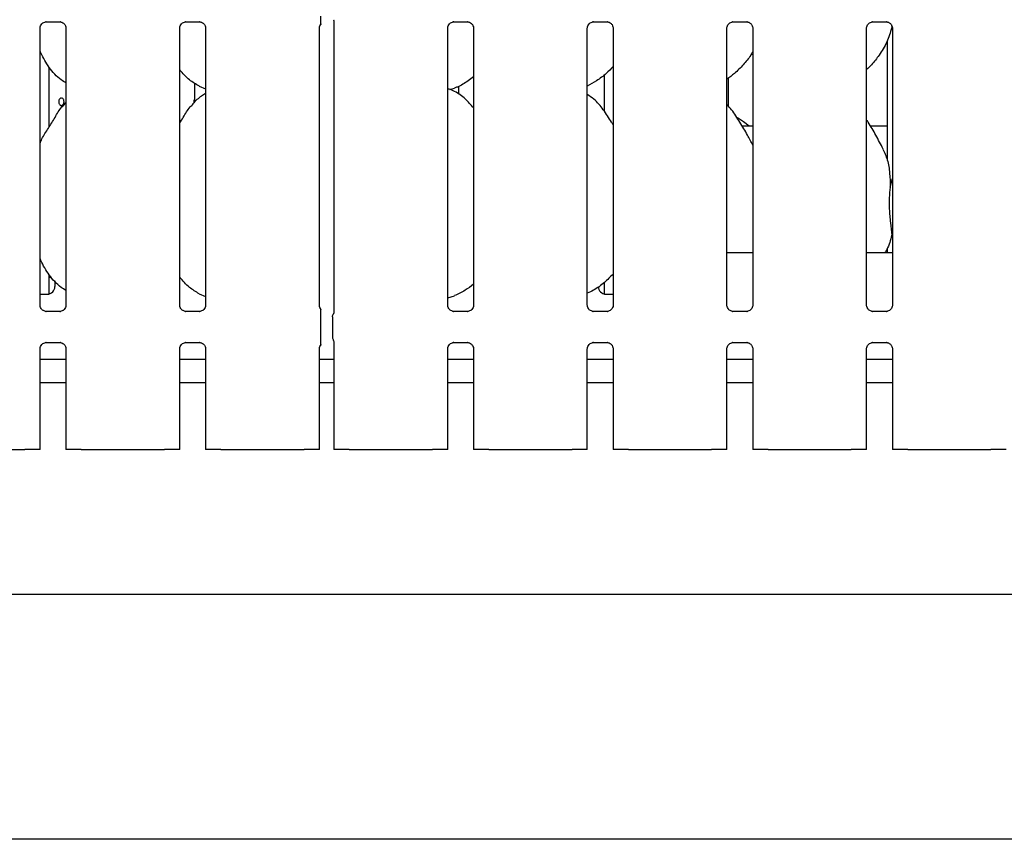
# Model space of a CAD drawing. Extents: x 5 to 415, y 5 to 292.
# Drawn here: x 138 to 159, y 78 to 96 of the extents above; entities that cross this region are included whole.
import ezdxf

# ---------------------------------------------------------------- set-up
doc = ezdxf.new("R2010")
doc.units = 0
doc.layers.add('SLD-0', color=179, linetype='CONTINUOUS')

msp = doc.modelspace()

# ---------------------------------------------------------------- linework, layer by layer
at = {"layer": 'SLD-0', "color": 179, "linetype": 'CONTINUOUS'}
for p, q in [((139.001, 95.694), (139.295, 95.694)), ((139.302, 95.694), (139.295, 95.694)), ((141.961, 95.694), (142.255, 95.694)), ((142.262, 95.694), (142.255, 95.694)), ((145.091, 95.74), (145.091, 95.74)), ((145.091, 95.74), (145.1, 95.712)), ((145.1, 95.712), (145.101, 95.704)), ((145.101, 95.706), (145.101, 89.535)), ((145.101, 95.704), (145.101, 95.704)), ((147.641, 95.694), (147.935, 95.694)), ((147.942, 95.694), (147.935, 95.694)), ((150.601, 95.694), (150.895, 95.694)), ((150.902, 95.694), (150.895, 95.694)), ((153.561, 95.694), (153.855, 95.694)), ((153.862, 95.694), (153.855, 95.694)), ((156.521, 95.694), (156.815, 95.694)), ((156.822, 95.694), (156.815, 95.694)), ((156.92, 95.627), (156.926, 95.569)), ((138.873, 89.684), (138.873, 95.562)), ((139.421, 95.562), (139.421, 89.685)), ((141.833, 89.684), (141.833, 95.562)), ((142.381, 95.562), (142.381, 89.685)), ((144.793, 89.684), (144.793, 95.562)), ((147.513, 89.684), (147.513, 95.562)), ((148.061, 95.562), (148.061, 89.685)), ((150.473, 89.684), (150.473, 95.562)), ((151.021, 95.562), (151.021, 89.685)), ((153.433, 89.684), (153.433, 95.562)), ((153.981, 95.562), (153.981, 89.685)), ((156.393, 89.684), (156.393, 95.562)), ((156.941, 95.527), (156.926, 95.569)), ((156.941, 95.562), (156.941, 89.685)), ((156.827, 95.281), (156.827, 92.781)), ((153.951, 95.011), (153.981, 95.011)), ((139.067, 93.469), (139.067, 94.728)), ((150.827, 94.565), (150.827, 93.809)), ((142.15, 94.039), (142.15, 94.394)), ((153.467, 93.904), (153.467, 94.504)), ((142.248, 94.327), (142.381, 94.27)), ((147.561, 94.257), (147.661, 94.286)), ((147.744, 94.326), (147.744, 94.159)), ((139.421, 93.983), (139.393, 93.958)), ((142.141, 94.039), (142.15, 94.039)), ((142.141, 93.983), (142.141, 94.039)), ((142.149, 94.039), (142.149, 93.99)), ((153.786, 93.574), (153.66, 93.659)), ((153.907, 93.479), (153.786, 93.574)), ((139.073, 93.479), (139.067, 93.479)), ((153.981, 93.479), (153.759, 93.479)), ((156.827, 93.479), (156.479, 93.479)), ((156.894, 92.188), (156.941, 92.371)), ((156.941, 91.127), (156.926, 91.169)), ((153.981, 90.799), (153.433, 90.799)), ((156.941, 90.799), (156.393, 90.799)), ((156.827, 90.881), (156.827, 90.799)), ((139.067, 89.924), (139.067, 90.328)), ((139.067, 90.279), (139.113, 90.279)), ((139.187, 90.202), (139.187, 90.079)), ((150.827, 90.162), (150.827, 89.924)), ((138.873, 89.919), (139.027, 89.919)), ((142.248, 89.927), (142.381, 89.87)), ((147.513, 89.843), (147.661, 89.886)), ((150.867, 89.919), (151.021, 89.919)), ((138.992, 89.553), (138.999, 89.552)), ((139.293, 89.553), (138.999, 89.553)), ((141.952, 89.553), (141.959, 89.552)), ((142.253, 89.553), (141.959, 89.553)), ((147.632, 89.553), (147.639, 89.552)), ((147.933, 89.553), (147.639, 89.553)), ((150.592, 89.553), (150.599, 89.552)), ((150.893, 89.553), (150.599, 89.553)), ((153.552, 89.553), (153.559, 89.552)), ((153.853, 89.553), (153.559, 89.553)), ((156.512, 89.553), (156.519, 89.552)), ((156.813, 89.553), (156.519, 89.553)), ((144.826, 89.014), (144.826, 89.433)), ((145.071, 89.436), (145.071, 89.01)), ((138.873, 86.623), (138.873, 88.762)), ((139.001, 88.894), (139.295, 88.894)), ((139.302, 88.894), (139.295, 88.894)), ((139.421, 88.762), (139.421, 86.623)), ((141.833, 86.623), (141.833, 88.762)), ((141.961, 88.894), (142.255, 88.894)), ((142.262, 88.894), (142.255, 88.894)), ((142.381, 88.762), (142.381, 86.623)), ((144.793, 86.623), (144.793, 88.762)), ((145.101, 88.911), (145.101, 86.623)), ((147.513, 86.623), (147.513, 88.762)), ((147.641, 88.894), (147.935, 88.894)), ((147.942, 88.894), (147.935, 88.894)), ((148.061, 88.762), (148.061, 86.623)), ((150.473, 86.623), (150.473, 88.762)), ((150.601, 88.894), (150.895, 88.894)), ((150.902, 88.894), (150.895, 88.894)), ((151.021, 88.762), (151.021, 86.623)), ((153.433, 86.623), (153.433, 88.762)), ((153.561, 88.894), (153.855, 88.894)), ((153.862, 88.894), (153.855, 88.894)), ((153.981, 88.762), (153.981, 86.623)), ((156.393, 86.623), (156.393, 88.762)), ((156.521, 88.894), (156.815, 88.894)), ((156.822, 88.894), (156.815, 88.894)), ((156.941, 88.762), (156.941, 86.623)), ((139.421, 88.535), (138.873, 88.535)), ((142.381, 88.535), (141.833, 88.535)), ((145.101, 88.535), (144.793, 88.535)), ((148.061, 88.535), (147.513, 88.535)), ((151.021, 88.535), (150.473, 88.535)), ((153.981, 88.535), (153.433, 88.535)), ((156.941, 88.535), (156.393, 88.535)), ((139.421, 88.039), (138.873, 88.039)), ((142.381, 88.039), (141.833, 88.039)), ((145.101, 88.039), (144.793, 88.039)), ((148.061, 88.039), (147.513, 88.039)), ((151.021, 88.039), (150.473, 88.039)), ((153.981, 88.039), (153.433, 88.039)), ((156.941, 88.039), (156.393, 88.039)), ((138.119, 86.623), (138.549, 86.623)), ((138.605, 86.623), (138.549, 86.623)), ((138.793, 86.623), (138.605, 86.623)), ((138.873, 86.623), (138.793, 86.623)), ((139.501, 86.623), (139.421, 86.623)), ((139.689, 86.623), (139.501, 86.623)), ((139.745, 86.623), (139.689, 86.623)), ((139.745, 86.623), (140.174, 86.623)), ((140.174, 86.623), (141.079, 86.623)), ((141.079, 86.623), (141.509, 86.623)), ((141.565, 86.623), (141.509, 86.623)), ((141.753, 86.623), (141.565, 86.623)), ((141.833, 86.623), (141.753, 86.623)), ((142.461, 86.623), (142.381, 86.623)), ((142.649, 86.623), (142.461, 86.623)), ((142.705, 86.623), (142.649, 86.623)), ((142.705, 86.623), (143.134, 86.623)), ((143.134, 86.623), (144.039, 86.623)), ((144.039, 86.623), (144.469, 86.623)), ((144.525, 86.623), (144.469, 86.623)), ((144.713, 86.623), (144.525, 86.623)), ((144.793, 86.623), (144.713, 86.623)), ((145.181, 86.623), (145.101, 86.623)), ((145.369, 86.623), (145.181, 86.623)), ((145.425, 86.623), (145.369, 86.623)), ((145.425, 86.623), (145.854, 86.623)), ((145.854, 86.623), (146.759, 86.623)), ((146.759, 86.623), (147.189, 86.623)), ((147.245, 86.623), (147.189, 86.623)), ((147.433, 86.623), (147.245, 86.623)), ((147.513, 86.623), (147.433, 86.623)), ((148.141, 86.623), (148.061, 86.623)), ((148.329, 86.623), (148.141, 86.623)), ((148.385, 86.623), (148.329, 86.623)), ((148.385, 86.623), (148.814, 86.623)), ((148.814, 86.623), (149.719, 86.623)), ((149.719, 86.623), (150.149, 86.623)), ((150.205, 86.623), (150.149, 86.623)), ((150.393, 86.623), (150.205, 86.623)), ((150.473, 86.623), (150.393, 86.623)), ((151.101, 86.623), (151.021, 86.623)), ((151.289, 86.623), (151.101, 86.623)), ((151.345, 86.623), (151.289, 86.623)), ((151.345, 86.623), (151.774, 86.623)), ((151.774, 86.623), (152.679, 86.623)), ((152.679, 86.623), (153.109, 86.623)), ((153.165, 86.623), (153.109, 86.623)), ((153.353, 86.623), (153.165, 86.623)), ((153.433, 86.623), (153.353, 86.623)), ((154.061, 86.623), (153.981, 86.623)), ((154.249, 86.623), (154.061, 86.623)), ((154.305, 86.623), (154.249, 86.623)), ((154.305, 86.623), (154.734, 86.623)), ((154.734, 86.623), (155.639, 86.623)), ((155.639, 86.623), (156.069, 86.623)), ((156.125, 86.623), (156.069, 86.623)), ((156.313, 86.623), (156.125, 86.623)), ((156.393, 86.623), (156.313, 86.623)), ((157.021, 86.623), (156.941, 86.623)), ((157.209, 86.623), (157.021, 86.623)), ((157.265, 86.623), (157.209, 86.623)), ((157.265, 86.623), (157.694, 86.623)), ((157.694, 86.623), (158.599, 86.623)), ((158.599, 86.623), (159.029, 86.623)), ((159.085, 86.623), (159.029, 86.623)), ((159.273, 86.623), (159.085, 86.623)), ((159.353, 86.623), (159.273, 86.623)), ((36.307, 83.559), (174.387, 83.559)), ((174.387, 78.359), (36.307, 78.359))]:
    msp.add_line(p, q, dxfattribs=at)
for centre, start, end in [((139.027, 90.079), 270, 0), ((150.867, 90.079), 180, 270)]:
    msp.add_arc(centre, 0.16, start, end, dxfattribs=at)
for points, knots in [([(144.826, 95.653), (144.826, 95.651), (144.826, 95.648), (144.826, 95.646), (144.826, 95.648), (144.826, 95.656), (144.826, 95.681), (144.826, 95.735), (144.826, 95.785), (144.826, 95.814)], [0, 0, 0, 0, 0.06748, 0.103494, 0.139725, 0.19097, 0.289437, 0.584804, 1, 1, 1, 1]), ([(138.873, 95.561), (138.873, 95.562), (138.873, 95.568), (138.876, 95.595), (138.893, 95.634), (138.93, 95.672), (138.969, 95.69), (138.994, 95.694), (139, 95.694), (139.002, 95.694)], [0, 0, 0, 0, 0.009366, 0.137217, 0.358647, 0.605125, 0.817493, 0.932816, 1, 1, 1, 1]), ([(139.001, 95.694), (139, 95.694), (138.998, 95.694), (138.995, 95.694), (138.992, 95.694), (138.992, 95.694)], [0, 0, 0, 0, 0.159839, 0.913699, 1, 1, 1, 1]), ([(139.294, 95.694), (139.296, 95.694), (139.301, 95.694), (139.323, 95.691), (139.34, 95.682), (139.351, 95.676)], [0, 0, 0, 0, 0.165565, 0.498755, 1, 1, 1, 1]), ([(139.351, 95.676), (139.352, 95.676), (139.371, 95.668), (139.398, 95.638), (139.418, 95.594), (139.42, 95.57), (139.421, 95.561)], [0, 0, 0, 0, 0.02849, 0.428765, 0.781246, 1, 1, 1, 1]), ([(141.833, 95.561), (141.833, 95.562), (141.833, 95.568), (141.836, 95.595), (141.853, 95.634), (141.89, 95.672), (141.929, 95.69), (141.954, 95.694), (141.96, 95.694), (141.962, 95.694)], [0, 0, 0, 0, 0.009366, 0.137217, 0.358647, 0.605125, 0.817493, 0.932816, 1, 1, 1, 1]), ([(141.961, 95.694), (141.96, 95.694), (141.958, 95.694), (141.955, 95.694), (141.952, 95.694), (141.952, 95.694)], [0, 0, 0, 0, 0.159839, 0.913699, 1, 1, 1, 1]), ([(142.254, 95.694), (142.256, 95.694), (142.261, 95.694), (142.283, 95.691), (142.3, 95.682), (142.311, 95.676)], [0, 0, 0, 0, 0.165565, 0.498755, 1, 1, 1, 1]), ([(142.311, 95.676), (142.312, 95.676), (142.331, 95.668), (142.358, 95.638), (142.378, 95.594), (142.38, 95.57), (142.381, 95.561)], [0, 0, 0, 0, 0.02849, 0.428765, 0.781246, 1, 1, 1, 1]), ([(144.793, 95.561), (144.793, 95.562), (144.793, 95.568), (144.797, 95.594), (144.807, 95.625), (144.823, 95.641), (144.828, 95.645)], [0, 0, 0, 0, 0.021164, 0.310048, 0.810378, 1, 1, 1, 1]), ([(147.513, 95.561), (147.513, 95.562), (147.513, 95.568), (147.516, 95.595), (147.533, 95.634), (147.57, 95.672), (147.609, 95.69), (147.634, 95.694), (147.64, 95.694), (147.642, 95.694)], [0, 0, 0, 0, 0.009367, 0.137218, 0.358655, 0.605128, 0.817496, 0.93282, 1, 1, 1, 1]), ([(147.641, 95.694), (147.64, 95.694), (147.638, 95.694), (147.635, 95.694), (147.632, 95.694), (147.632, 95.694)], [0, 0, 0, 0, 0.159646, 0.913531, 1, 1, 1, 1]), ([(147.934, 95.694), (147.936, 95.694), (147.941, 95.694), (147.963, 95.691), (147.98, 95.682), (147.991, 95.676)], [0, 0, 0, 0, 0.165537, 0.498729, 1, 1, 1, 1]), ([(147.991, 95.676), (147.992, 95.676), (148.011, 95.668), (148.038, 95.638), (148.058, 95.594), (148.06, 95.57), (148.061, 95.561)], [0, 0, 0, 0, 0.028478, 0.428764, 0.781245, 1, 1, 1, 1]), ([(150.473, 95.561), (150.473, 95.562), (150.473, 95.568), (150.476, 95.595), (150.493, 95.634), (150.53, 95.672), (150.569, 95.69), (150.594, 95.694), (150.6, 95.694), (150.602, 95.694)], [0, 0, 0, 0, 0.009367, 0.137218, 0.358655, 0.605128, 0.817496, 0.93282, 1, 1, 1, 1]), ([(150.601, 95.694), (150.6, 95.694), (150.598, 95.694), (150.595, 95.694), (150.592, 95.694), (150.592, 95.694)], [0, 0, 0, 0, 0.159646, 0.913531, 1, 1, 1, 1]), ([(150.894, 95.694), (150.896, 95.694), (150.901, 95.694), (150.923, 95.691), (150.94, 95.682), (150.951, 95.676)], [0, 0, 0, 0, 0.165537, 0.498729, 1, 1, 1, 1]), ([(150.951, 95.676), (150.952, 95.676), (150.971, 95.668), (150.998, 95.638), (151.018, 95.594), (151.02, 95.57), (151.021, 95.561)], [0, 0, 0, 0, 0.028478, 0.428764, 0.781245, 1, 1, 1, 1]), ([(153.433, 95.561), (153.433, 95.562), (153.433, 95.568), (153.436, 95.595), (153.453, 95.634), (153.49, 95.672), (153.529, 95.69), (153.554, 95.694), (153.56, 95.694), (153.562, 95.694)], [0, 0, 0, 0, 0.009367, 0.137218, 0.358655, 0.605128, 0.817496, 0.93282, 1, 1, 1, 1]), ([(153.561, 95.694), (153.56, 95.694), (153.558, 95.694), (153.555, 95.694), (153.552, 95.694), (153.552, 95.694)], [0, 0, 0, 0, 0.159646, 0.913531, 1, 1, 1, 1]), ([(153.854, 95.694), (153.856, 95.694), (153.861, 95.694), (153.883, 95.691), (153.9, 95.682), (153.911, 95.676)], [0, 0, 0, 0, 0.165537, 0.498729, 1, 1, 1, 1]), ([(153.911, 95.676), (153.912, 95.676), (153.931, 95.668), (153.958, 95.638), (153.978, 95.594), (153.98, 95.57), (153.981, 95.561)], [0, 0, 0, 0, 0.028478, 0.428764, 0.781245, 1, 1, 1, 1]), ([(156.393, 95.561), (156.393, 95.562), (156.393, 95.568), (156.396, 95.595), (156.413, 95.634), (156.45, 95.672), (156.489, 95.69), (156.514, 95.694), (156.52, 95.694), (156.522, 95.694)], [0, 0, 0, 0, 0.009367, 0.137218, 0.358655, 0.605128, 0.817496, 0.93282, 1, 1, 1, 1]), ([(156.521, 95.694), (156.52, 95.694), (156.518, 95.694), (156.515, 95.694), (156.512, 95.694), (156.512, 95.694)], [0, 0, 0, 0, 0.159646, 0.913531, 1, 1, 1, 1]), ([(156.814, 95.694), (156.816, 95.694), (156.821, 95.694), (156.843, 95.691), (156.86, 95.682), (156.871, 95.676)], [0, 0, 0, 0, 0.165537, 0.498729, 1, 1, 1, 1]), ([(156.871, 95.676), (156.872, 95.676), (156.891, 95.668), (156.918, 95.638), (156.938, 95.594), (156.94, 95.57), (156.941, 95.561)], [0, 0, 0, 0, 0.028478, 0.428764, 0.781245, 1, 1, 1, 1]), ([(156.926, 95.569), (156.896, 95.466), (156.835, 95.26), (156.673, 95.003), (156.526, 94.808), (156.428, 94.714), (156.393, 94.68)], [0, 0, 0, 0, 0.3036282, 0.6127022, 0.8609239, 1, 1, 1, 1]), ([(139.421, 94.4), (139.386, 94.42), (139.247, 94.503), (139.061, 94.719), (138.929, 94.938), (138.879, 95.061), (138.873, 95.075)], [0, 0, 0, 0, 0.135835, 0.548537, 0.948805, 1, 1, 1, 1]), ([(153.981, 95.061), (153.967, 95.036), (153.91, 94.936), (153.779, 94.782), (153.612, 94.608), (153.488, 94.518), (153.433, 94.478)], [0, 0, 0, 0, 0.1051674, 0.4284788, 0.749344, 1, 1, 1, 1]), ([(142.252, 94.329), (142.178, 94.371), (142.017, 94.461), (141.898, 94.602), (141.833, 94.679)], [0, 0, 0, 0, 0.45744, 1, 1, 1, 1]), ([(151.021, 94.747), (150.973, 94.697), (150.865, 94.585), (150.681, 94.444), (150.539, 94.367), (150.473, 94.332)], [0, 0, 0, 0, 0.300467, 0.676483, 1, 1, 1, 1]), ([(148.061, 94.53), (148.023, 94.5), (147.917, 94.417), (147.782, 94.331), (147.678, 94.298), (147.657, 94.291)], [0, 0, 0, 0, 0.3030503, 0.8626477, 1, 1, 1, 1]), ([(142.381, 94.172), (142.35, 94.156), (142.248, 94.099), (142.169, 94.016), (142.113, 93.958)], [0, 0, 0, 0, 0.296348, 1, 1, 1, 1]), ([(148.061, 93.867), (148.006, 93.933), (147.893, 94.072), (147.709, 94.198), (147.574, 94.26), (147.521, 94.268), (147.51, 94.27)], [0, 0, 0, 0, 0.368341, 0.769009, 0.951292, 1, 1, 1, 1]), ([(151.021, 93.51), (151.01, 93.529), (150.947, 93.635), (150.82, 93.829), (150.653, 94.037), (150.52, 94.123), (150.473, 94.153)], [0, 0, 0, 0, 0.07967, 0.453137, 0.806381, 1, 1, 1, 1]), ([(138.873, 93.11), (138.885, 93.144), (138.927, 93.263), (139.053, 93.439), (139.19, 93.666), (139.291, 93.851), (139.378, 93.932), (139.4, 93.953)], [0, 0, 0, 0, 0.108978, 0.375807, 0.644373, 0.910443, 1, 1, 1, 1]), ([(139.268, 94.008), (139.267, 93.999), (139.268, 93.981), (139.275, 93.955), (139.287, 93.935), (139.304, 93.922), (139.323, 93.918), (139.342, 93.923), (139.359, 93.936), (139.372, 93.957), (139.379, 93.979), (139.38, 93.994), (139.38, 93.999)], [0.4829198, 0.4829198, 0.4829198, 0.4829198, 0.5365476, 0.5901321, 0.6437858, 0.6975043, 0.7511872, 0.8047886, 0.8583879, 0.9120716, 0.9657914, 1, 1, 1, 1]), ([(139.38, 93.999), (139.38, 94.008), (139.378, 94.026), (139.368, 94.05), (139.353, 94.068), (139.335, 94.079), (139.316, 94.08), (139.297, 94.073), (139.282, 94.057), (139.272, 94.034), (139.268, 94.017), (139.268, 94.008)], [0, 0, 0, 0, 0.0536208, 0.1072408, 0.1609205, 0.2146412, 0.2682992, 0.3218845, 0.3755058, 0.4292113, 0.4829198, 0.4829198, 0.4829198, 0.4829198]), ([(141.833, 93.545), (141.859, 93.586), (141.931, 93.702), (142.011, 93.851), (142.098, 93.932), (142.12, 93.953)], [0, 0, 0, 0, 0.290689, 0.821374, 1, 1, 1, 1]), ([(150.572, 94.078), (150.574, 94.079), (150.582, 94.08), (150.596, 94.073), (150.604, 94.063), (150.608, 94.059)], [0, 0, 0, 0, 0.158605, 0.623219, 1, 1, 1, 1]), ([(153.981, 93.08), (153.945, 93.151), (153.865, 93.311), (153.71, 93.559), (153.575, 93.791), (153.467, 93.906), (153.433, 93.942)], [0, 0, 0, 0, 0.2473606, 0.5609758, 0.8610258, 1, 1, 1, 1]), ([(156.744, 92.996), (156.694, 93.095), (156.599, 93.283), (156.478, 93.491), (156.405, 93.601), (156.393, 93.618)], [0, 0, 0, 0, 0.480702, 0.918323, 1, 1, 1, 1]), ([(156.74, 92.996), (156.774, 92.922), (156.848, 92.759), (156.888, 92.482), (156.892, 92.286), (156.894, 92.188)], [0, 0, 0, 0, 0.293054, 0.643144, 1, 1, 1, 1]), ([(156.894, 92.188), (156.885, 92.113), (156.867, 91.962), (156.872, 91.711), (156.899, 91.43), (156.917, 91.255), (156.926, 91.169)], [0, 0, 0, 0, 0.2242068, 0.4515602, 0.7276803, 1, 1, 1, 1]), ([(156.926, 91.169), (156.899, 91.065), (156.866, 90.935), (156.796, 90.822), (156.782, 90.799)], [0, 0, 0, 0, 0.801131, 1, 1, 1, 1]), ([(139.421, 89.997), (139.386, 90.019), (139.248, 90.104), (139.06, 90.319), (138.929, 90.538), (138.879, 90.661), (138.873, 90.675)], [0, 0, 0, 0, 0.137043, 0.549168, 0.948876, 1, 1, 1, 1]), ([(142.247, 89.928), (142.175, 89.97), (142.017, 90.062), (141.898, 90.203), (141.833, 90.279)], [0, 0, 0, 0, 0.4542237, 1, 1, 1, 1]), ([(151.021, 90.346), (150.96, 90.285), (150.832, 90.157), (150.647, 90.018), (150.517, 89.957), (150.473, 89.937)], [0, 0, 0, 0, 0.374431, 0.79075, 1, 1, 1, 1]), ([(148.061, 90.129), (148.002, 90.084), (147.877, 89.987), (147.733, 89.922), (147.656, 89.888)], [0, 0, 0, 0, 0.46479, 1, 1, 1, 1]), ([(138.943, 89.57), (138.942, 89.571), (138.923, 89.579), (138.896, 89.609), (138.875, 89.653), (138.874, 89.676), (138.873, 89.685)], [0, 0, 0, 0, 0.029553, 0.429384, 0.781483, 1, 1, 1, 1]), ([(139, 89.553), (138.998, 89.553), (138.992, 89.553), (138.971, 89.556), (138.953, 89.565), (138.943, 89.57)], [0, 0, 0, 0, 0.165925, 0.49984, 1, 1, 1, 1]), ([(139.293, 89.553), (139.294, 89.553), (139.296, 89.553), (139.299, 89.553), (139.302, 89.553), (139.302, 89.553)], [0, 0, 0, 0, 0.1598308, 0.9137033, 1, 1, 1, 1]), ([(139.356, 89.574), (139.344, 89.567), (139.324, 89.556), (139.301, 89.553), (139.295, 89.553), (139.294, 89.553)], [0, 0, 0, 0, 0.530696, 0.851021, 1, 1, 1, 1]), ([(139.421, 89.685), (139.421, 89.685), (139.421, 89.678), (139.418, 89.652), (139.4, 89.613), (139.375, 89.582), (139.358, 89.574), (139.356, 89.574)], [0, 0, 0, 0, 0.014952, 0.219039, 0.572519, 0.96596, 1, 1, 1, 1]), ([(141.903, 89.57), (141.902, 89.571), (141.883, 89.579), (141.856, 89.609), (141.835, 89.653), (141.834, 89.676), (141.833, 89.685)], [0, 0, 0, 0, 0.029553, 0.429384, 0.781483, 1, 1, 1, 1]), ([(141.96, 89.553), (141.958, 89.553), (141.952, 89.553), (141.931, 89.556), (141.913, 89.565), (141.903, 89.57)], [0, 0, 0, 0, 0.165925, 0.49984, 1, 1, 1, 1]), ([(142.253, 89.553), (142.254, 89.553), (142.256, 89.553), (142.259, 89.553), (142.262, 89.553), (142.262, 89.553)], [0, 0, 0, 0, 0.1598308, 0.9137033, 1, 1, 1, 1]), ([(142.316, 89.574), (142.304, 89.567), (142.284, 89.556), (142.261, 89.553), (142.255, 89.553), (142.254, 89.553)], [0, 0, 0, 0, 0.530682, 0.851031, 1, 1, 1, 1]), ([(142.381, 89.685), (142.381, 89.685), (142.381, 89.678), (142.378, 89.652), (142.36, 89.613), (142.335, 89.582), (142.318, 89.574), (142.316, 89.574)], [0, 0, 0, 0, 0.014951, 0.219036, 0.572512, 0.965948, 1, 1, 1, 1]), ([(144.834, 89.596), (144.828, 89.601), (144.809, 89.617), (144.796, 89.653), (144.794, 89.676), (144.793, 89.685)], [0, 0, 0, 0, 0.217259, 0.70025, 1, 1, 1, 1]), ([(144.826, 89.433), (144.826, 89.471), (144.826, 89.517), (144.826, 89.567), (144.826, 89.585), (144.826, 89.595), (144.826, 89.6), (144.826, 89.6), (144.826, 89.598), (144.826, 89.595), (144.826, 89.593)], [0, 0, 0, 0, 0.539927, 0.652779, 0.781152, 0.829525, 0.878351, 0.912358, 0.960325, 1, 1, 1, 1]), ([(147.583, 89.57), (147.582, 89.571), (147.563, 89.579), (147.536, 89.609), (147.515, 89.653), (147.514, 89.676), (147.513, 89.685)], [0, 0, 0, 0, 0.029553, 0.42939, 0.781485, 1, 1, 1, 1]), ([(147.64, 89.553), (147.638, 89.553), (147.632, 89.553), (147.611, 89.556), (147.593, 89.565), (147.583, 89.57)], [0, 0, 0, 0, 0.165925, 0.49984, 1, 1, 1, 1]), ([(147.933, 89.553), (147.934, 89.553), (147.936, 89.553), (147.939, 89.553), (147.942, 89.553), (147.942, 89.553)], [0, 0, 0, 0, 0.1599652, 0.9135321, 1, 1, 1, 1]), ([(147.996, 89.574), (147.984, 89.567), (147.964, 89.556), (147.941, 89.553), (147.935, 89.553), (147.934, 89.553)], [0, 0, 0, 0, 0.5307, 0.851008, 1, 1, 1, 1]), ([(148.061, 89.685), (148.061, 89.685), (148.061, 89.678), (148.058, 89.652), (148.04, 89.613), (148.015, 89.582), (147.998, 89.574), (147.996, 89.574)], [0, 0, 0, 0, 0.0149514, 0.2190365, 0.5725132, 0.9659607, 1, 1, 1, 1]), ([(150.543, 89.57), (150.542, 89.571), (150.523, 89.579), (150.496, 89.609), (150.475, 89.653), (150.474, 89.676), (150.473, 89.685)], [0, 0, 0, 0, 0.029553, 0.42939, 0.781485, 1, 1, 1, 1]), ([(150.6, 89.553), (150.598, 89.553), (150.592, 89.553), (150.571, 89.556), (150.553, 89.565), (150.543, 89.57)], [0, 0, 0, 0, 0.165925, 0.49984, 1, 1, 1, 1]), ([(150.893, 89.553), (150.894, 89.553), (150.896, 89.553), (150.899, 89.553), (150.902, 89.553), (150.902, 89.553)], [0, 0, 0, 0, 0.1599652, 0.9135321, 1, 1, 1, 1]), ([(150.956, 89.574), (150.944, 89.567), (150.924, 89.556), (150.901, 89.553), (150.895, 89.553), (150.894, 89.553)], [0, 0, 0, 0, 0.5307, 0.851008, 1, 1, 1, 1]), ([(151.021, 89.685), (151.021, 89.685), (151.021, 89.678), (151.018, 89.652), (151, 89.613), (150.975, 89.582), (150.958, 89.574), (150.956, 89.574)], [0, 0, 0, 0, 0.0149514, 0.2190365, 0.5725132, 0.9659607, 1, 1, 1, 1]), ([(153.503, 89.57), (153.502, 89.571), (153.483, 89.579), (153.456, 89.609), (153.435, 89.653), (153.434, 89.676), (153.433, 89.685)], [0, 0, 0, 0, 0.029553, 0.42939, 0.781485, 1, 1, 1, 1]), ([(153.56, 89.553), (153.558, 89.553), (153.552, 89.553), (153.531, 89.556), (153.513, 89.565), (153.503, 89.57)], [0, 0, 0, 0, 0.165925, 0.49984, 1, 1, 1, 1]), ([(153.853, 89.553), (153.854, 89.553), (153.856, 89.553), (153.859, 89.553), (153.862, 89.553), (153.862, 89.553)], [0, 0, 0, 0, 0.1599652, 0.9135321, 1, 1, 1, 1]), ([(153.916, 89.574), (153.904, 89.567), (153.884, 89.556), (153.861, 89.553), (153.855, 89.553), (153.854, 89.553)], [0, 0, 0, 0, 0.5307, 0.851008, 1, 1, 1, 1]), ([(153.981, 89.685), (153.981, 89.685), (153.981, 89.678), (153.978, 89.652), (153.96, 89.613), (153.935, 89.582), (153.918, 89.574), (153.916, 89.574)], [0, 0, 0, 0, 0.0149514, 0.2190365, 0.5725132, 0.9659607, 1, 1, 1, 1]), ([(156.463, 89.57), (156.462, 89.571), (156.443, 89.579), (156.416, 89.609), (156.395, 89.653), (156.394, 89.676), (156.393, 89.685)], [0, 0, 0, 0, 0.029553, 0.42939, 0.781485, 1, 1, 1, 1]), ([(156.52, 89.553), (156.518, 89.553), (156.512, 89.553), (156.491, 89.556), (156.473, 89.565), (156.463, 89.57)], [0, 0, 0, 0, 0.165925, 0.49984, 1, 1, 1, 1]), ([(156.813, 89.553), (156.814, 89.553), (156.816, 89.553), (156.819, 89.553), (156.822, 89.553), (156.822, 89.553)], [0, 0, 0, 0, 0.1599652, 0.9135321, 1, 1, 1, 1]), ([(156.876, 89.574), (156.864, 89.567), (156.844, 89.556), (156.821, 89.553), (156.815, 89.553), (156.814, 89.553)], [0, 0, 0, 0, 0.5307, 0.851008, 1, 1, 1, 1]), ([(156.941, 89.685), (156.941, 89.685), (156.941, 89.678), (156.938, 89.652), (156.92, 89.613), (156.895, 89.582), (156.878, 89.574), (156.876, 89.574)], [0, 0, 0, 0, 0.0149514, 0.2190365, 0.5725132, 0.9659607, 1, 1, 1, 1]), ([(145.071, 89.436), (145.072, 89.445), (145.073, 89.463), (145.08, 89.483), (145.086, 89.494), (145.087, 89.496)], [0, 0, 0, 0, 0.426879, 0.872098, 1, 1, 1, 1]), ([(145.101, 89.538), (145.101, 89.538), (145.101, 89.539), (145.101, 89.534), (145.099, 89.523), (145.095, 89.512), (145.091, 89.503), (145.089, 89.499), (145.088, 89.497), (145.087, 89.497), (145.087, 89.496), (145.087, 89.496), (145.087, 89.496), (145.087, 89.496), (145.087, 89.496)], [0, 0, 0, 0, 0.016619, 0.229941, 0.490467, 0.751243, 0.89426, 0.96855, 0.987366, 0.994463, 0.998249, 0.999172, 0.999742, 1, 1, 1, 1]), ([(144.826, 88.853), (144.826, 88.851), (144.826, 88.848), (144.826, 88.846), (144.826, 88.848), (144.826, 88.856), (144.826, 88.881), (144.826, 88.935), (144.826, 88.985), (144.826, 89.014)], [0, 0, 0, 0, 0.067485, 0.103497, 0.139725, 0.19097, 0.289437, 0.584815, 1, 1, 1, 1]), ([(145.071, 89.011), (145.072, 89.002), (145.073, 88.983), (145.08, 88.963), (145.086, 88.953), (145.087, 88.95)], [0, 0, 0, 0, 0.426729, 0.872097, 1, 1, 1, 1]), ([(145.087, 88.95), (145.087, 88.95), (145.087, 88.95), (145.087, 88.95), (145.087, 88.95), (145.087, 88.95), (145.094, 88.938), (145.1, 88.921), (145.101, 88.908), (145.101, 88.909), (145.101, 88.909)], [0, 0, 0, 0, 0.00006, 0.000563, 0.001165, 0.002151, 0.004439, 0.681354, 0.925877, 1, 1, 1, 1]), ([(138.873, 88.761), (138.873, 88.762), (138.873, 88.768), (138.876, 88.795), (138.893, 88.834), (138.93, 88.872), (138.969, 88.89), (138.994, 88.894), (139, 88.894), (139.002, 88.894)], [0, 0, 0, 0, 0.0093664, 0.1372164, 0.3586533, 0.6051238, 0.8174946, 0.9328163, 1, 1, 1, 1]), ([(139.001, 88.894), (139, 88.894), (138.998, 88.894), (138.995, 88.894), (138.992, 88.894), (138.992, 88.894)], [0, 0, 0, 0, 0.1598308, 0.9137033, 1, 1, 1, 1]), ([(139.294, 88.894), (139.296, 88.894), (139.301, 88.894), (139.323, 88.891), (139.34, 88.882), (139.351, 88.876)], [0, 0, 0, 0, 0.165563, 0.498749, 1, 1, 1, 1]), ([(139.351, 88.876), (139.352, 88.876), (139.371, 88.868), (139.398, 88.838), (139.418, 88.794), (139.42, 88.77), (139.421, 88.761)], [0, 0, 0, 0, 0.02849, 0.42877, 0.781243, 1, 1, 1, 1]), ([(141.833, 88.761), (141.833, 88.762), (141.833, 88.768), (141.836, 88.795), (141.853, 88.834), (141.89, 88.872), (141.929, 88.89), (141.954, 88.894), (141.96, 88.894), (141.962, 88.894)], [0, 0, 0, 0, 0.0093664, 0.1372164, 0.3586533, 0.6051238, 0.8174946, 0.9328163, 1, 1, 1, 1]), ([(141.961, 88.894), (141.96, 88.894), (141.958, 88.894), (141.955, 88.894), (141.952, 88.894), (141.952, 88.894)], [0, 0, 0, 0, 0.1598308, 0.9137033, 1, 1, 1, 1]), ([(142.254, 88.894), (142.256, 88.894), (142.261, 88.894), (142.283, 88.891), (142.3, 88.882), (142.311, 88.876)], [0, 0, 0, 0, 0.165563, 0.498749, 1, 1, 1, 1]), ([(142.311, 88.876), (142.312, 88.876), (142.331, 88.868), (142.358, 88.838), (142.378, 88.794), (142.38, 88.77), (142.381, 88.761)], [0, 0, 0, 0, 0.02849, 0.42877, 0.781243, 1, 1, 1, 1]), ([(144.793, 88.761), (144.793, 88.762), (144.793, 88.768), (144.797, 88.794), (144.807, 88.825), (144.823, 88.841), (144.828, 88.845)], [0, 0, 0, 0, 0.021164, 0.310047, 0.810394, 1, 1, 1, 1]), ([(147.513, 88.761), (147.513, 88.762), (147.513, 88.768), (147.516, 88.795), (147.533, 88.834), (147.57, 88.872), (147.609, 88.89), (147.634, 88.894), (147.64, 88.894), (147.642, 88.894)], [0, 0, 0, 0, 0.009367, 0.137217, 0.358662, 0.605127, 0.817498, 0.93282, 1, 1, 1, 1]), ([(147.641, 88.894), (147.64, 88.894), (147.638, 88.894), (147.635, 88.894), (147.632, 88.894), (147.632, 88.894)], [0, 0, 0, 0, 0.159637, 0.913536, 1, 1, 1, 1]), ([(147.934, 88.894), (147.936, 88.894), (147.941, 88.894), (147.963, 88.891), (147.98, 88.882), (147.991, 88.876)], [0, 0, 0, 0, 0.165535, 0.498723, 1, 1, 1, 1]), ([(147.991, 88.876), (147.992, 88.876), (148.011, 88.868), (148.038, 88.838), (148.058, 88.794), (148.06, 88.77), (148.061, 88.761)], [0, 0, 0, 0, 0.028478, 0.428769, 0.781243, 1, 1, 1, 1]), ([(150.473, 88.761), (150.473, 88.762), (150.473, 88.768), (150.476, 88.795), (150.493, 88.834), (150.53, 88.872), (150.569, 88.89), (150.594, 88.894), (150.6, 88.894), (150.602, 88.894)], [0, 0, 0, 0, 0.009367, 0.137217, 0.358662, 0.605127, 0.817498, 0.93282, 1, 1, 1, 1]), ([(150.601, 88.894), (150.6, 88.894), (150.598, 88.894), (150.595, 88.894), (150.592, 88.894), (150.592, 88.894)], [0, 0, 0, 0, 0.159637, 0.913536, 1, 1, 1, 1]), ([(150.894, 88.894), (150.896, 88.894), (150.901, 88.894), (150.923, 88.891), (150.94, 88.882), (150.951, 88.876)], [0, 0, 0, 0, 0.165535, 0.498723, 1, 1, 1, 1]), ([(150.951, 88.876), (150.952, 88.876), (150.971, 88.868), (150.998, 88.838), (151.018, 88.794), (151.02, 88.77), (151.021, 88.761)], [0, 0, 0, 0, 0.028478, 0.428769, 0.781243, 1, 1, 1, 1]), ([(153.433, 88.761), (153.433, 88.762), (153.433, 88.768), (153.436, 88.795), (153.453, 88.834), (153.49, 88.872), (153.529, 88.89), (153.554, 88.894), (153.56, 88.894), (153.562, 88.894)], [0, 0, 0, 0, 0.009367, 0.137217, 0.358662, 0.605127, 0.817498, 0.93282, 1, 1, 1, 1]), ([(153.561, 88.894), (153.56, 88.894), (153.558, 88.894), (153.555, 88.894), (153.552, 88.894), (153.552, 88.894)], [0, 0, 0, 0, 0.159637, 0.913536, 1, 1, 1, 1]), ([(153.854, 88.894), (153.856, 88.894), (153.861, 88.894), (153.883, 88.891), (153.9, 88.882), (153.911, 88.876)], [0, 0, 0, 0, 0.165535, 0.498723, 1, 1, 1, 1]), ([(153.911, 88.876), (153.912, 88.876), (153.931, 88.868), (153.958, 88.838), (153.978, 88.794), (153.98, 88.77), (153.981, 88.761)], [0, 0, 0, 0, 0.028478, 0.428769, 0.781243, 1, 1, 1, 1]), ([(156.393, 88.761), (156.393, 88.762), (156.393, 88.768), (156.396, 88.795), (156.413, 88.834), (156.45, 88.872), (156.489, 88.89), (156.514, 88.894), (156.52, 88.894), (156.522, 88.894)], [0, 0, 0, 0, 0.009367, 0.137217, 0.358662, 0.605127, 0.817498, 0.93282, 1, 1, 1, 1]), ([(156.521, 88.894), (156.52, 88.894), (156.518, 88.894), (156.515, 88.894), (156.512, 88.894), (156.512, 88.894)], [0, 0, 0, 0, 0.159637, 0.913536, 1, 1, 1, 1]), ([(156.814, 88.894), (156.816, 88.894), (156.821, 88.894), (156.843, 88.891), (156.86, 88.882), (156.871, 88.876)], [0, 0, 0, 0, 0.165535, 0.498723, 1, 1, 1, 1]), ([(156.871, 88.876), (156.872, 88.876), (156.891, 88.868), (156.918, 88.838), (156.938, 88.794), (156.94, 88.77), (156.941, 88.761)], [0, 0, 0, 0, 0.028478, 0.428769, 0.781243, 1, 1, 1, 1])]:
    msp.add_open_spline(points, degree=3, knots=knots, dxfattribs=at)

doc.saveas('drawing.dxf')
